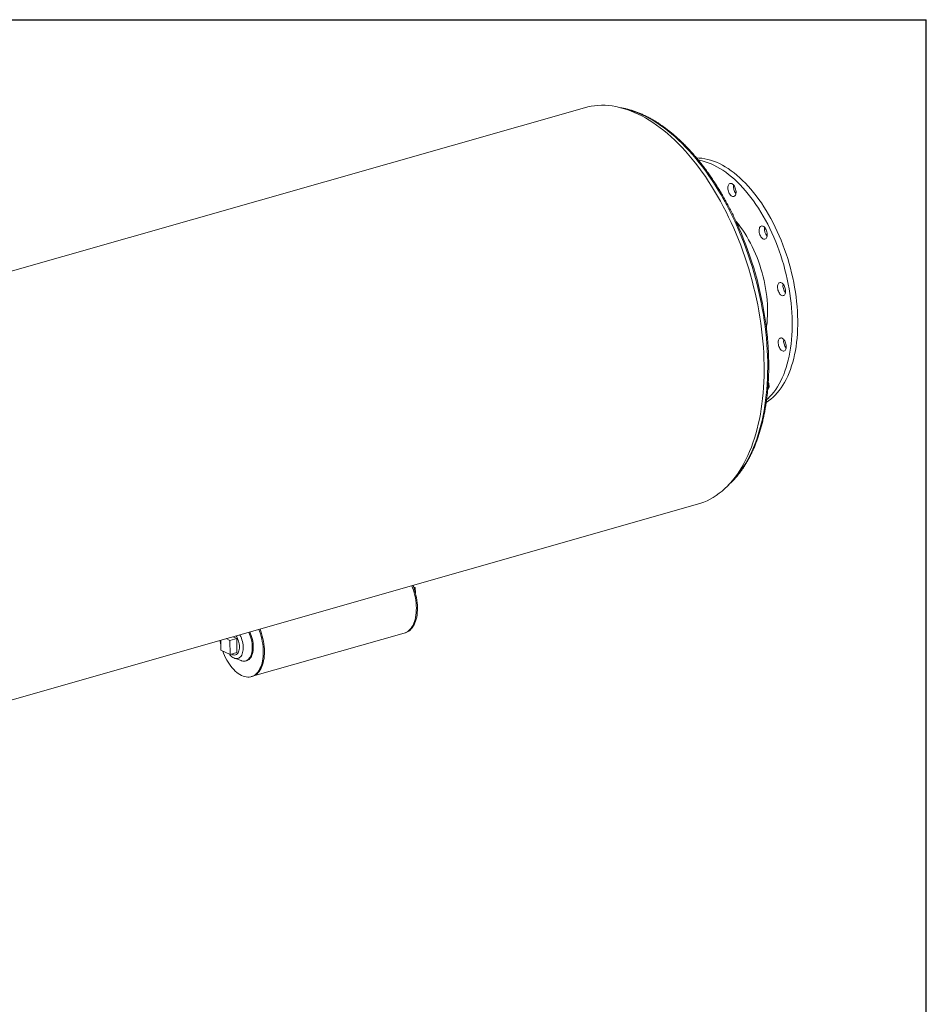
# Model space of a CAD drawing. Units: inches. Extents: x 12 to 252, y 12 to 189.
# Drawn here: x 185 to 252, y 116 to 189 of the extents above; entities that cross this region are included whole.
import ezdxf

# ---------------------------------------------------------------- set-up
doc = ezdxf.new("R2010")
doc.units = ezdxf.units.IN
doc.header["$LTSCALE"] = 24
doc.header["$MEASUREMENT"] = 0
doc.layers.add('FORMAT', color=7, linetype='Continuous')

msp = doc.modelspace()

# ---------------------------------------------------------------- linework, layer by layer
at = {"color": 7, "linetype": 'Continuous', "lineweight": 15}
for p, q in [((226.7382, 182.4993), (140.1735, 157.8265)), ((148.5233, 128.5313), (235.088, 153.2041)), ((214.1144, 147.1216), (214.2488, 147.0568)), ((214.1475, 147.0279), (214.2488, 147.0568)), ((214.2488, 147.0568), (214.2535, 146.6757)), ((200.5474, 143.1516), (200.2767, 143.2821)), ((201.0524, 143.2955), (200.5474, 143.1516)), ((201.0524, 143.2955), (200.7817, 143.426)), ((201.0653, 142.2494), (201.0524, 143.2955)), ((202.2114, 140.4995), (213.4327, 143.6978)), ((213.4327, 143.6978), (213.5166, 143.7217)), ((199.8786, 143.1686), (199.8877, 142.4299)), ((200.5603, 142.1055), (200.5474, 143.1516)), ((199.8877, 142.4299), (200.5603, 142.1055)), ((201.0653, 142.2494), (200.5603, 142.1055)), ((200.8943, 141.8347), (201.39, 141.6585)), ((200.9651, 142.0836), (201.0653, 142.1121)), ((201.7141, 141.6413), (201.7892, 141.6627)), ((202.1276, 140.4756), (202.2114, 140.4995))]:
    msp.add_line(p, q, dxfattribs=at)
at = {"color": 7, "linetype": 'Continuous', "lineweight": 15, "flags": 128}
for points in [[(235.088, 153.2041), (235.0901, 153.2047), (235.3326, 153.2811), (235.5711, 153.3709), (235.8053, 153.4739), (236.0351, 153.59), (236.2602, 153.7191), (236.4805, 153.8611), (236.6956, 154.0159), (236.9055, 154.1833), (237.1099, 154.3631), (237.3086, 154.5553), (237.5016, 154.7596), (237.6885, 154.9759), (237.8692, 155.2039), (238.0436, 155.4434), (238.2114, 155.6943), (238.3727, 155.9562), (238.5271, 156.229), (238.6745, 156.5124), (238.8149, 156.8062), (238.9481, 157.11), (239.0739, 157.4236), (239.1923, 157.7468), (239.3031, 158.0791), (239.4063, 158.4204), (239.5018, 158.7703), (239.5894, 159.1285), (239.669, 159.4946), (239.7407, 159.8684), (239.8044, 160.2494), (239.8599, 160.6374), (239.9073, 161.032), (239.9464, 161.4327), (239.9773, 161.8394), (240, 162.2515), (240.0143, 162.6687), (240.0204, 163.0907), (240.0181, 163.517), (240.0076, 163.9473), (239.9887, 164.3811), (239.9616, 164.8181), (239.9262, 165.2578), (239.8825, 165.7), (239.8307, 166.144), (239.7708, 166.5897), (239.7028, 167.0365), (239.6267, 167.484), (239.5427, 167.9319), (239.4508, 168.3797), (239.3512, 168.827), (239.2438, 169.2735), (239.1289, 169.7186), (239.0064, 170.162), (238.8766, 170.6034), (238.7395, 171.0422), (238.5952, 171.4781), (238.444, 171.9107), (238.2858, 172.3395), (238.121, 172.7643), (237.9496, 173.1847), (237.7717, 173.6001), (237.5876, 174.0103), (237.3974, 174.4149), (237.2013, 174.8135), (236.9994, 175.2057), (236.792, 175.5913), (236.5793, 175.9697), (236.3613, 176.3408), (236.1384, 176.7041), (235.9108, 177.0593), (235.6785, 177.4062), (235.4419, 177.7443), (235.2012, 178.0734), (234.9566, 178.3932), (234.7083, 178.7033), (234.4565, 179.0036), (234.2015, 179.2937), (233.9435, 179.5733), (233.6827, 179.8422), (233.4194, 180.1002), (233.1538, 180.3471), (232.8862, 180.5825), (232.6167, 180.8063), (232.3457, 181.0183), (232.0734, 181.2183), (231.8001, 181.4061), (231.5259, 181.5815), (231.2512, 181.7444), (230.9762, 181.8946), (230.7011, 182.032), (230.4262, 182.1564), (230.1517, 182.2678), (229.878, 182.3661), (229.6051, 182.4511), (229.3335, 182.5228), (229.0633, 182.5811), (228.7948, 182.626), (228.5283, 182.6574), (228.2639, 182.6753), (228.0019, 182.6796), (227.7426, 182.6704), (227.4862, 182.6478), (227.2329, 182.6116), (226.983, 182.5619), (226.7382, 182.4993)], [(235.0311, 178.7846), (235.2119, 178.7797), (235.4217, 178.7614), (235.6336, 178.7296), (235.8472, 178.6842), (236.0623, 178.6254), (236.2785, 178.5533), (236.4955, 178.468), (236.713, 178.3695), (236.9306, 178.2581), (237.148, 178.1339), (237.365, 177.997), (237.5812, 177.8478), (237.7963, 177.6863), (238.0099, 177.5129), (238.2218, 177.3277), (238.4317, 177.1312), (238.6392, 176.9235), (238.844, 176.7049), (239.0458, 176.4758), (239.2444, 176.2366), (239.4395, 175.9875), (239.6307, 175.7289), (239.8177, 175.4613), (240.0004, 175.1849), (240.1784, 174.9003), (240.3515, 174.6077), (240.5194, 174.3078), (240.6819, 174.0008), (240.8387, 173.6873), (240.9896, 173.3677), (241.1344, 173.0425), (241.2729, 172.7121), (241.4048, 172.3771), (241.53, 172.0378), (241.6483, 171.695), (241.7596, 171.3489), (241.8635, 171.0002), (241.9601, 170.6493), (242.0492, 170.2969), (242.1305, 169.9432), (242.2041, 169.589), (242.2698, 169.2347), (242.3275, 168.8809), (242.3771, 168.528), (242.4185, 168.1766), (242.4517, 167.8272), (242.4767, 167.4803), (242.4934, 167.1364), (242.5017, 166.7961), (242.5018, 166.4597), (242.4934, 166.1279), (242.4768, 165.8011), (242.4518, 165.4797), (242.4186, 165.1643), (242.3772, 164.8553), (242.3276, 164.5532), (242.27, 164.2584), (242.2043, 163.9714), (242.1308, 163.6925), (242.0495, 163.4222), (241.9605, 163.1609), (241.8639, 162.9089), (241.76, 162.6667), (241.6488, 162.4345), (241.5305, 162.2127), (241.4053, 162.0017), (241.2734, 161.8018), (241.1349, 161.6132), (240.9901, 161.4362), (240.8392, 161.2712), (240.6825, 161.1182), (240.52, 160.9776), (240.3521, 160.8496), (240.179, 160.7343), (240.1751, 160.7319)], [(235.1587, 178.628), (235.2328, 178.6153), (235.4465, 178.57), (235.6616, 178.5112), (235.8777, 178.4391), (236.0947, 178.3537), (236.3122, 178.2553), (236.5298, 178.1439), (236.7473, 178.0196), (236.9643, 177.8828), (237.1805, 177.7335), (237.3955, 177.5721), (237.6092, 177.3986), (237.8211, 177.2135), (238.0309, 177.017), (238.2384, 176.8092), (238.4432, 176.5907), (238.6451, 176.3616), (238.8437, 176.1223), (239.0387, 175.8732), (239.2299, 175.6147), (239.417, 175.347), (239.5996, 175.0707), (239.7777, 174.786), (239.9507, 174.4935), (240.1186, 174.1936), (240.2811, 173.8866), (240.4379, 173.5731), (240.5888, 173.2535), (240.7337, 172.9282), (240.8721, 172.5979), (241.0041, 172.2628), (241.1293, 171.9236), (241.2476, 171.5807), (241.3588, 171.2347), (241.4628, 170.886), (241.5594, 170.5351), (241.6484, 170.1826), (241.7298, 169.829), (241.8033, 169.4748), (241.869, 169.1205), (241.9267, 168.7667), (241.9763, 168.4138), (242.0177, 168.0624), (242.051, 167.713), (242.076, 167.3661), (242.0926, 167.0222), (242.101, 166.6818), (242.101, 166.3455), (242.0927, 166.0137), (242.076, 165.6868), (242.0511, 165.3655), (242.0179, 165.0501), (241.9765, 164.7411), (241.9269, 164.439), (241.8692, 164.1442), (241.8036, 163.8572), (241.73, 163.5783), (241.6487, 163.308), (241.5597, 163.0467), (241.4631, 162.7947), (241.3592, 162.5524), (241.248, 162.3203), (241.1297, 162.0985), (241.0045, 161.8875), (240.8726, 161.6876), (240.7342, 161.499), (240.5894, 161.322), (240.4385, 161.1569), (240.2817, 161.004), (240.2056, 160.936)], [(237.3805, 176.779), (237.4087, 176.8297), (237.4436, 176.8687), (237.4842, 176.8948), (237.5294, 176.9073), (237.5778, 176.9059), (237.6281, 176.8905), (237.6787, 176.8616), (237.7284, 176.82), (237.7755, 176.7671), (237.8188, 176.7041), (237.8571, 176.6331), (237.8891, 176.5559), (237.9141, 176.4749), (237.9312, 176.3924), (237.94, 176.3107), (237.9403, 176.2322), (237.932, 176.1591), (237.9153, 176.0936), (237.8908, 176.0376), (237.8592, 175.9925), (237.8213, 175.9599), (237.7782, 175.9405), (237.7313, 175.9349), (237.6817, 175.9434), (237.6311, 175.9656), (237.5808, 176.001), (237.5322, 176.0484), (237.4868, 176.1066), (237.4459, 176.1738), (237.4106, 176.2482), (237.382, 176.3275), (237.3609, 176.4096), (237.3478, 176.492), (237.3433, 176.5724), (237.3473, 176.6485), (237.3599, 176.718), (237.3805, 176.779)], [(237.946, 174.1036), (237.9603, 174.0866), (238.1228, 173.8868), (238.2816, 173.6773), (238.4364, 173.4587), (238.5868, 173.2313), (238.7326, 172.9956), (238.8733, 172.7522), (239.0087, 172.5016), (239.1385, 172.2443), (239.2624, 171.9809), (239.3802, 171.712), (239.4915, 171.4381), (239.5962, 171.1598), (239.6941, 170.8778), (239.7848, 170.5926), (239.8683, 170.3049), (239.9443, 170.0153), (240.0126, 169.7243), (240.0732, 169.4328), (240.1259, 169.1412), (240.1706, 168.8502), (240.2071, 168.5604), (240.2354, 168.2725), (240.2555, 167.9871), (240.2673, 167.7048), (240.2707, 167.4263), (240.2658, 167.152), (240.2526, 166.8827), (240.2311, 166.6188), (240.2013, 166.3611), (240.1853, 166.2475)], [(239.7912, 173.7518), (239.8367, 173.7631), (239.8853, 173.7605), (239.9357, 173.744), (239.9863, 173.714), (240.0358, 173.6715), (240.0827, 173.6176), (240.1256, 173.5539), (240.1634, 173.4822), (240.1948, 173.4047), (240.2192, 173.3235), (240.2356, 173.2409), (240.2438, 173.1594), (240.2433, 173.0813), (240.2343, 173.0088), (240.2169, 172.944), (240.1918, 172.8888), (240.1596, 172.8447), (240.1212, 172.8131), (240.0778, 172.7949), (240.0306, 172.7905), (239.9809, 172.8001), (239.9302, 172.8235), (239.88, 172.8599), (239.8316, 172.9083), (239.7866, 172.9673), (239.7461, 173.0352), (239.7113, 173.11), (239.6833, 173.1897), (239.6628, 173.2719), (239.6505, 173.3542), (239.6467, 173.4344), (239.6514, 173.5099), (239.6646, 173.5788), (239.686, 173.639), (239.7147, 173.6888), (239.7501, 173.7268), (239.7912, 173.7518)], [(241.2989, 169.5643), (241.3495, 169.5333), (241.3988, 169.4897), (241.4454, 169.435), (241.488, 169.3706), (241.5253, 169.2983), (241.5562, 169.2204), (241.5799, 169.139), (241.5957, 169.0564), (241.6031, 168.9751), (241.6019, 168.8973), (241.5922, 168.8254), (241.5742, 168.7613), (241.5484, 168.707), (241.5157, 168.664), (241.4768, 168.6335), (241.433, 168.6164), (241.3856, 168.6131), (241.3358, 168.6239), (241.2851, 168.6484), (241.2349, 168.6858), (241.1868, 168.7352), (241.1421, 168.795), (241.102, 168.8635), (241.0678, 168.9389), (241.0404, 169.0189), (241.0205, 169.1012), (241.0089, 169.1834), (241.0058, 169.2632), (241.0113, 169.3383), (241.0252, 169.4066), (241.0471, 169.466), (241.0765, 169.5148), (241.1124, 169.5517), (241.1539, 169.5756), (241.1997, 169.5858), (241.2485, 169.582), (241.2989, 169.5643)], [(241.4997, 165.3387), (241.5419, 165.2735), (241.5787, 165.2007), (241.609, 165.1224), (241.6321, 165.0408), (241.6472, 164.9582), (241.6539, 164.8771), (241.652, 164.7998), (241.6416, 164.7284), (241.6229, 164.6651), (241.5965, 164.6117), (241.5632, 164.5696), (241.5239, 164.5402), (241.4798, 164.5243), (241.4321, 164.5222), (241.3821, 164.5342), (241.3314, 164.5597), (241.2814, 164.5982), (241.2335, 164.6485), (241.1891, 164.7091), (241.1495, 164.7783), (241.1158, 164.8541), (241.089, 164.9344), (241.0698, 165.0167), (241.0589, 165.0989), (241.0565, 165.1784), (241.0627, 165.253), (241.0773, 165.3206), (241.0999, 165.3792), (241.1298, 165.4271), (241.1663, 165.4629), (241.2081, 165.4857), (241.2542, 165.4947), (241.3032, 165.4898), (241.3537, 165.471), (241.4043, 165.4388), (241.4534, 165.3943), (241.4997, 165.3387)], [(240.3259, 162.2466), (240.3398, 162.207), (240.3622, 162.1252), (240.3766, 162.0427), (240.3826, 161.9618), (240.38, 161.8849), (240.3689, 161.8141), (240.3495, 161.7516), (240.3226, 161.699), (240.2887, 161.658), (240.2825, 161.6524)], [(213.4327, 143.6978), (213.493, 143.7175), (213.5927, 143.7616), (213.6877, 143.8189), (213.7775, 143.8889), (213.8619, 143.9714), (213.9402, 144.0659), (214.0121, 144.1719), (214.0772, 144.289), (214.1353, 144.4165), (214.1859, 144.5537), (214.2289, 144.7001), (214.2641, 144.8547), (214.2912, 145.0169), (214.3102, 145.1859), (214.3208, 145.3607), (214.3231, 145.5404), (214.3171, 145.7243), (214.3028, 145.9113), (214.2803, 146.1005), (214.2496, 146.2909), (214.2109, 146.4815), (214.1645, 146.6715), (214.1105, 146.8598), (214.0493, 147.0454), (213.9951, 147.1921)], [(213.4327, 143.6978), (213.493, 143.7175), (213.5927, 143.7616), (213.6877, 143.8189), (213.7775, 143.8889), (213.8619, 143.9714), (213.9402, 144.0659), (214.0121, 144.1719), (214.0772, 144.289), (214.1353, 144.4165), (214.1859, 144.5537), (214.2289, 144.7001), (214.2641, 144.8547), (214.2912, 145.0169), (214.3102, 145.1859), (214.3208, 145.3607), (214.3231, 145.5404), (214.3171, 145.7243), (214.3028, 145.9113), (214.2803, 146.1005), (214.2496, 146.2909), (214.2109, 146.4815), (214.1645, 146.6715), (214.1105, 146.8598), (214.0493, 147.0454), (213.9951, 147.1921)], [(213.5166, 143.7217), (213.5769, 143.7414), (213.6765, 143.7855), (213.7715, 143.8428), (213.8614, 143.9128), (213.9457, 143.9953), (214.024, 144.0898), (214.0959, 144.1958), (214.1611, 144.3129), (214.2191, 144.4404), (214.2698, 144.5776), (214.3128, 144.7239), (214.3479, 144.8786), (214.3751, 145.0408), (214.394, 145.2098), (214.4047, 145.3846), (214.407, 145.5643), (214.401, 145.7482), (214.3867, 145.9352), (214.3641, 146.1244), (214.3334, 146.3148), (214.2948, 146.5054), (214.2483, 146.6954), (214.1944, 146.8837), (214.1332, 147.0693), (214.0789, 147.216)], [(200.0221, 142.3651), (200.0786, 142.2176), (200.1541, 142.0404), (200.2356, 141.8688), (200.323, 141.7035), (200.4157, 141.5454), (200.5133, 141.3953), (200.6152, 141.2539), (200.721, 141.122), (200.8301, 141.0003), (200.9419, 140.8893), (201.0559, 140.7896), (201.1716, 140.7017), (201.2883, 140.6261), (201.4054, 140.5632), (201.5223, 140.5132), (201.6385, 140.4765), (201.7534, 140.4531), (201.8663, 140.4433), (201.9767, 140.4471), (202.0841, 140.4645), (202.1878, 140.4953), (202.2875, 140.5394), (202.3825, 140.5966), (202.4724, 140.6667), (202.5567, 140.7491), (202.635, 140.8436), (202.7069, 140.9497), (202.772, 141.0668), (202.8301, 141.1943), (202.8807, 141.3315), (202.9238, 141.4778), (202.9589, 141.6325), (202.986, 141.7947), (203.005, 141.9636), (203.0156, 142.1384), (203.018, 142.3182), (203.0119, 142.5021), (202.9976, 142.6891), (202.9751, 142.8782), (202.9444, 143.0686), (202.9057, 143.2593), (202.8593, 143.4493), (202.8054, 143.6376), (202.7441, 143.8232), (202.6899, 143.9699)], [(201.2803, 143.5681), (201.2945, 143.5417), (201.3492, 143.4301), (201.3976, 143.313), (201.4393, 143.1918), (201.4738, 143.068), (201.5006, 142.9429), (201.5195, 142.818), (201.5302, 142.6948), (201.5326, 142.5748), (201.5267, 142.4594), (201.5126, 142.3498), (201.4903, 142.2475), (201.4603, 142.1535), (201.4227, 142.069), (201.3781, 141.9951), (201.327, 141.9324), (201.27, 141.8819), (201.2078, 141.844), (201.141, 141.8192), (201.0705, 141.8079), (200.9972, 141.8101), (200.9217, 141.8258), (200.8451, 141.8549), (200.7682, 141.8969), (200.692, 141.9515), (200.6173, 142.0179), (200.545, 142.0954), (200.5208, 142.1245)], [(201.0004, 143.4884), (201.0519, 143.406), (201.1013, 143.3119), (201.1446, 143.2119), (201.1813, 143.1074), (201.2107, 143.0003), (201.2325, 142.8921), (201.2462, 142.7846), (201.2516, 142.6794), (201.2487, 142.5783), (201.2375, 142.4828), (201.2182, 142.3944), (201.1911, 142.3146), (201.1566, 142.2445), (201.1152, 142.1853), (201.0676, 142.1379), (201.0146, 142.1031), (200.957, 142.0814), (200.8957, 142.0731), (200.8317, 142.0785), (200.7659, 142.0973), (200.6995, 142.1294), (200.6818, 142.1401)], [(201.9416, 143.7566), (201.9435, 143.7527), (202.002, 143.6219), (202.0539, 143.4863), (202.0987, 143.3471), (202.136, 143.2056), (202.1656, 143.063), (202.187, 142.9208), (202.2002, 142.7803), (202.2049, 142.6427), (202.2012, 142.5094), (202.189, 142.3816), (202.1685, 142.2605), (202.1399, 142.1472), (202.1035, 142.0428), (202.0595, 141.9483), (202.0085, 141.8645), (201.9508, 141.7923), (201.887, 141.7322), (201.8177, 141.6849), (201.7436, 141.6508), (201.6653, 141.6302), (201.5836, 141.6233), (201.4992, 141.6302), (201.413, 141.6508), (201.39, 141.6585)], [(202.0168, 143.7781), (202.0187, 143.7741), (202.0771, 143.6434), (202.129, 143.5078), (202.1738, 143.3685), (202.2112, 143.227), (202.2407, 143.0845), (202.2622, 142.9423), (202.2753, 142.8017), (202.28, 142.6641), (202.2763, 142.5308), (202.2641, 142.403), (202.2437, 142.2819), (202.2151, 142.1687), (202.1786, 142.0643), (202.1347, 141.9697), (202.0836, 141.8859), (202.0259, 141.8137), (201.9621, 141.7536), (201.8928, 141.7063), (201.8187, 141.6722), (201.7892, 141.6627)], [(202.2114, 140.4995), (202.2717, 140.5192), (202.3713, 140.5633), (202.4663, 140.6205), (202.5562, 140.6906), (202.6405, 140.773), (202.7188, 140.8675), (202.7907, 140.9736), (202.8559, 141.0907), (202.9139, 141.2181), (202.9646, 141.3554), (203.0076, 141.5017), (203.0428, 141.6564), (203.0699, 141.8186), (203.0888, 141.9875), (203.0995, 142.1623), (203.1018, 142.3421), (203.0958, 142.526), (203.0815, 142.713), (203.0589, 142.9021), (203.0282, 143.0925), (202.9896, 143.2832), (202.9431, 143.4732), (202.8892, 143.6615), (202.828, 143.8471), (202.7737, 143.9938)], [(202.2114, 140.4995), (202.2717, 140.5192), (202.3713, 140.5633), (202.4663, 140.6205), (202.5562, 140.6906), (202.6405, 140.773), (202.7188, 140.8675), (202.7907, 140.9736), (202.8559, 141.0907), (202.9139, 141.2181), (202.9646, 141.3554), (203.0076, 141.5017), (203.0428, 141.6564), (203.0699, 141.8186), (203.0888, 141.9875), (203.0995, 142.1623), (203.1018, 142.3421), (203.0958, 142.526), (203.0815, 142.713), (203.0589, 142.9021), (203.0282, 143.0925), (202.9896, 143.2832), (202.9431, 143.4732), (202.8892, 143.6615), (202.828, 143.8471), (202.7737, 143.9938)], [(199.8075, 143.1484), (199.846, 142.9625), (199.883, 142.811)]]:
    msp.add_lwpolyline(points, dxfattribs=at)
at = {"color": 8, "linetype": 'Continuous', "lineweight": 15, "flags": 128}
msp.add_lwpolyline([(229.6307, 182.4437), (229.6536, 182.4387), (229.9219, 182.3729), (230.1915, 182.2938), (230.4621, 182.2016), (230.7334, 182.0962), (231.0054, 181.9778), (231.2775, 181.8465), (231.5498, 181.7024), (231.8218, 181.5456), (232.0933, 181.3764), (232.3641, 181.1948), (232.634, 181.001), (232.9026, 180.7952), (233.1698, 180.5775), (233.4353, 180.3483), (233.6988, 180.1076), (233.9601, 179.8558), (234.219, 179.593), (234.4752, 179.3195), (234.7285, 179.0355), (234.9786, 178.7414), (235.2254, 178.4373), (235.4685, 178.1235), (235.7079, 177.8004), (235.9432, 177.4683), (236.1742, 177.1274), (236.4007, 176.778), (236.6226, 176.4206), (236.8395, 176.0553), (237.0514, 175.6826), (237.258, 175.3028), (237.4591, 174.9162), (237.6546, 174.5232), (237.8442, 174.1242), (238.0278, 173.7195), (238.2052, 173.3095), (238.3763, 172.8946), (238.5408, 172.4751), (238.6987, 172.0515), (238.8498, 171.6241), (238.994, 171.1934), (239.131, 170.7596), (239.2609, 170.3234), (239.3834, 169.8849), (239.4986, 169.4446), (239.6061, 169.003), (239.7061, 168.5605), (239.7983, 168.1174), (239.8827, 167.6742), (239.9592, 167.2312), (240.0277, 166.7889), (240.0882, 166.3477), (240.1406, 165.908), (240.1849, 165.4701), (240.221, 165.0346), (240.2489, 164.6018), (240.2686, 164.1721), (240.28, 163.7458), (240.2832, 163.3235), (240.2781, 162.9054), (240.2648, 162.492), (240.2432, 162.0837), (240.2133, 161.6807), (240.1753, 161.2836), (240.1291, 160.8926), (240.0748, 160.5081), (240.0124, 160.1305), (239.942, 159.7601), (239.8637, 159.3973), (239.7775, 159.0423), (239.6835, 158.6956), (239.5817, 158.3574), (239.4724, 158.0281), (239.3555, 157.708), (239.2312, 157.3972), (239.0997, 157.0963), (238.9609, 156.8053), (238.8152, 156.5246), (238.6625, 156.2545), (238.503, 155.9951), (238.3369, 155.7468), (238.1644, 155.5097), (237.9855, 155.2841), (237.8005, 155.0702), (237.6095, 154.8682), (237.5165, 154.7762)], dxfattribs=at)
at = {"color": 7, "linetype": 'Continuous', "lineweight": 15}
for centre, radius, start, end in [((238.5542, 176.6816), 0.8095, 171.976467, 219.840893), ((213.7476, 162.9593), 26.6388, 8.106715, 23.609324), ((240.8509, 173.5351), 0.8031, 171.774497, 220.042863), ((242.21, 169.3574), 0.8032, 171.776527, 220.040833), ((242.2606, 165.2661), 0.8032, 171.776877, 220.040483), ((240.8532, 162.2611), 0.6373, 210.073189, 221.26841)]:
    msp.add_arc(centre, radius, start, end, dxfattribs=at)
for points, knots in [([(238.1501, 173.6426), (238.1107, 173.7323), (238.0146, 173.9512), (237.8552, 174.2936), (237.6732, 174.6703), (237.4857, 175.0412), (237.2932, 175.4064), (237.0957, 175.7654), (236.8934, 176.118), (236.6864, 176.4639), (236.475, 176.8028), (236.2594, 177.1343), (236.0395, 177.4584), (235.8158, 177.7745), (235.5883, 178.0826), (235.3571, 178.3823), (235.1226, 178.6735), (234.8849, 178.9557), (234.6442, 179.2289), (234.4006, 179.4928), (234.1544, 179.7472), (233.9057, 179.9917), (233.6548, 180.2264), (233.4019, 180.4508), (233.1471, 180.6649), (232.8907, 180.8685), (232.6328, 181.0613), (232.3738, 181.2432), (232.1138, 181.414), (231.853, 181.5737), (231.5916, 181.7219), (231.33, 181.8587), (231.0682, 181.9838), (230.8065, 182.0972), (230.5452, 182.1987), (230.2845, 182.2883), (230.0246, 182.366), (229.7659, 182.4309), (229.5583, 182.4756), (229.4375, 182.4943), (229.4021, 182.4998)], [0, 0, 0, 0, 0.018706, 0.0456373, 0.0725703, 0.0995052, 0.1264422, 0.1533813, 0.1803229, 0.207267, 0.2342138, 0.2611635, 0.2881162, 0.315072, 0.3420309, 0.3689932, 0.3959588, 0.4229277, 0.4498998, 0.4768752, 0.5038535, 0.5308345, 0.557818, 0.5848033, 0.6117899, 0.638777, 0.6657633, 0.6927476, 0.7197285, 0.7467044, 0.7736732, 0.8006329, 0.8275809, 0.8545147, 0.8814315, 0.9083283, 0.9352022, 0.9620505, 0.9888706, 1, 1, 1, 1]), ([(237.357, 154.6126), (237.3943, 154.645), (237.4966, 154.7341), (237.6583, 154.892), (237.8425, 155.0851), (238.021, 155.2895), (238.1939, 155.5044), (238.3611, 155.7298), (238.5224, 155.9654), (238.6776, 156.211), (238.8266, 156.4665), (238.9693, 156.7315), (239.1055, 157.0059), (239.2352, 157.2894), (239.3582, 157.5818), (239.4745, 157.8828), (239.5839, 158.1921), (239.6864, 158.5095), (239.7818, 158.8348), (239.8701, 159.1676), (239.9513, 159.5076), (240.0253, 159.8546), (240.092, 160.2083), (240.1513, 160.5683), (240.2033, 160.9345), (240.2479, 161.3064), (240.2851, 161.6838), (240.3148, 162.0664), (240.337, 162.4538), (240.3518, 162.8457), (240.3591, 163.2419), (240.3588, 163.6419), (240.3511, 164.0454), (240.3359, 164.4522), (240.3133, 164.8619), (240.2832, 165.2741), (240.2458, 165.6885), (240.2005, 166.1049), (240.1591, 166.444), (240.1302, 166.6446), (240.1214, 166.7056)], [0, 0, 0, 0, 0.0153492, 0.0421934, 0.0690687, 0.0959736, 0.1229061, 0.1498635, 0.1768433, 0.2038426, 0.2308586, 0.2578885, 0.2849298, 0.3119802, 0.3390375, 0.3660999, 0.3931658, 0.4202338, 0.4473027, 0.4743713, 0.5014389, 0.5285048, 0.5555686, 0.5826299, 0.6096886, 0.6367444, 0.6637972, 0.690847, 0.7178938, 0.7449376, 0.7719785, 0.7990166, 0.826052, 0.8530848, 0.8801152, 0.9071433, 0.9341693, 0.9611934, 0.9882156, 1, 1, 1, 1])]:
    msp.add_open_spline(points, degree=3, knots=knots, dxfattribs=at)
at = {"layer": 'FORMAT'}
for p in [(11.9999, 189), (251.9999, 12)]:
    msp.add_line(p, (251.9999, 189), dxfattribs=at)

doc.saveas('drawing.dxf')
